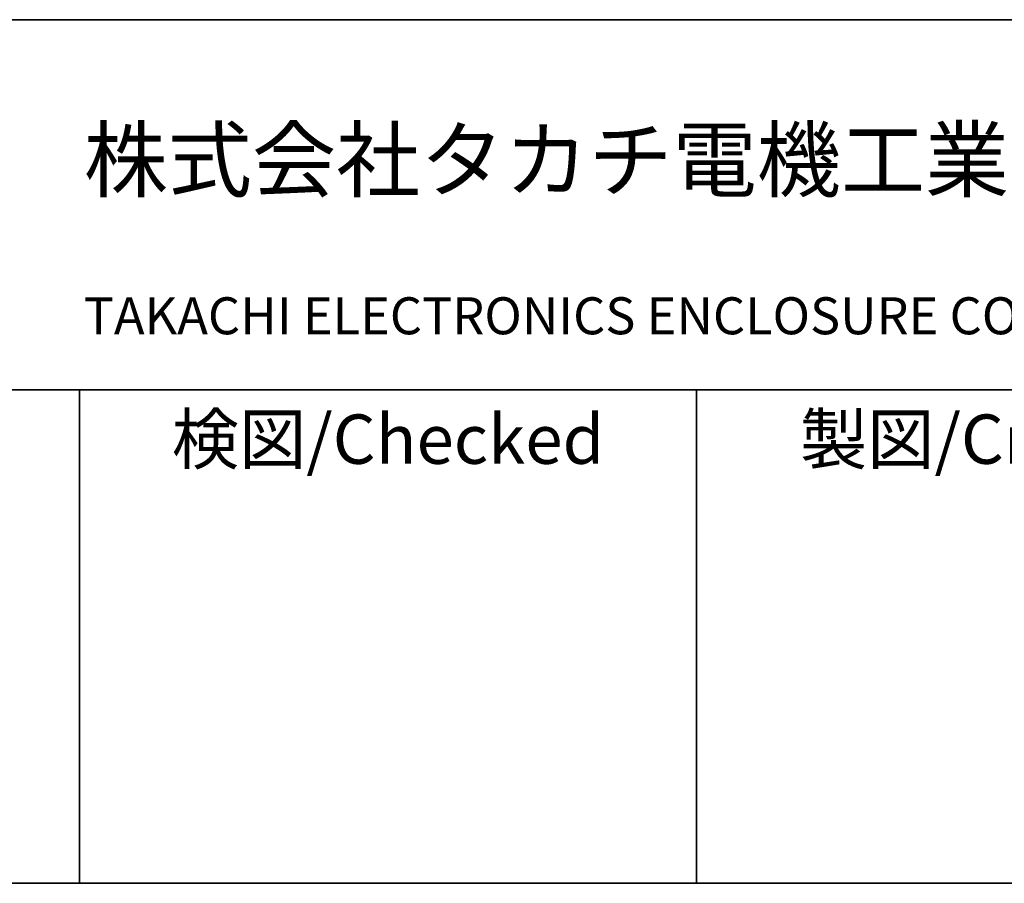
# Model space of a CAD drawing. Units: millimetres. Extents: x 0 to 2767, y 0 to 562.
# Drawn here: x 1062 to 1141, y 0 to 70 of the extents above; entities that cross this region are included whole.
import ezdxf
from ezdxf.enums import TextEntityAlignment as Align

# ---------------------------------------------------------------- set-up
doc = ezdxf.new("R2010")
doc.units = ezdxf.units.MM
doc.header["$LTSCALE"] = 1.5
doc.layers.add('Border (ISO)', color=7, linetype='Continuous', lineweight=35)
doc.layers.add('Title (ISO)', color=7, linetype='Continuous', lineweight=35)
doc.styles.add('Note Text (TK)', font='txt')
doc.styles.add('文字スタイル67', font='arial.ttf')

# ---------------------------------------------------------------- blocks, each defined once
blk = doc.blocks.new('図面枠 tk図枠')
at = {"layer": 'Border (ISO)'}
blk.add_line((14.5, 8), (405.5, 8), dxfattribs=at)
blk = doc.blocks.new('表題欄 tk表題欄')
at = {"layer": 'Title (ISO)'}
for p, q in [((74.709, 244.053), (255.709, 244.053)), ((74.709, 229.053), (230.709, 229.053)), ((99.709, 229.053), (99.709, 209.053)), ((124.709, 229.053), (124.709, 209.053)), ((255.709, 209.053), (74.709, 209.053))]:
    blk.add_line(p, q, dxfattribs=at)
at = {"layer": 'Title (ISO)', "color": 7, "attachment_point": 4, "line_spacing_factor": 1.5, "style": 'Note Text (TK)'}
for s, insert, char_height in [('株式会社タカチ電機工業', (99.873, 238.053), 2.5), ('\\fArial|b0|i0;\\H1.4986;TAKACHI ELECTRONICS ENCLOSURE CO., LTD.', (99.873, 232.053), 1.4986)]:
    blk.add_mtext(s, dxfattribs=dict(at, insert=insert, char_height=char_height))
at = {"layer": 'Title (ISO)', "color": 1, "char_height": 2, "attachment_point": 5, "line_spacing_factor": 1.5, "style": 'Note Text (TK)'}
for s, insert in [('\\fＭＳ Ｐゴシック|b0|i0;\\H2.0000;検図/Checked', (112.209, 227.053)), ('\\fＭＳ Ｐゴシック|b0|i0;\\H2.0000;製図/Created', (137.209, 227.053))]:
    blk.add_mtext(s, dxfattribs=dict(at, insert=insert))
at = {"layer": 'Title (ISO)', "color": 7}
for tag, p, height, style in [('<品名>_001', (157.226, 235.689), 2.5, 'Note Text (TK)'), ('<Title>_001', (157.294, 230.551), 2, '文字スタイル67'), ('<尺度>_001', (239.544, 222.303), 2.5, 'Note Text (TK)'), ('<ページ_No.>_001', (238.098, 213.303), 2.5, 'Note Text (TK)'), ('<総ページ数>_001', (246.786, 213.303), 2.5, 'Note Text (TK)'), ('作成日_001', (176.115, 211.26), 2.5, 'Note Text (TK)')]:
    blk.add_attdef(tag, p, '', height=height, dxfattribs=dict(at, style=style))
at = {"layer": 'Title (ISO)', "color": 7, "style": 'Note Text (TK)'}
blk.add_attdef('<承認>', text='', height=2.5, dxfattribs=at).set_placement((87.209, 217.053), align=Align.MIDDLE_CENTER)

msp = doc.modelspace()

# ---------------------------------------------------------------- block references
at = {"xscale": 2, "yscale": 2, "zscale": 2}
for name, p in [('図面枠 tk図枠', (567.5, -16)), ('表題欄 tk表題欄', (867.082, -418.105))]:
    msp.add_blockref(name, p, dxfattribs=at)

doc.saveas('drawing.dxf')
